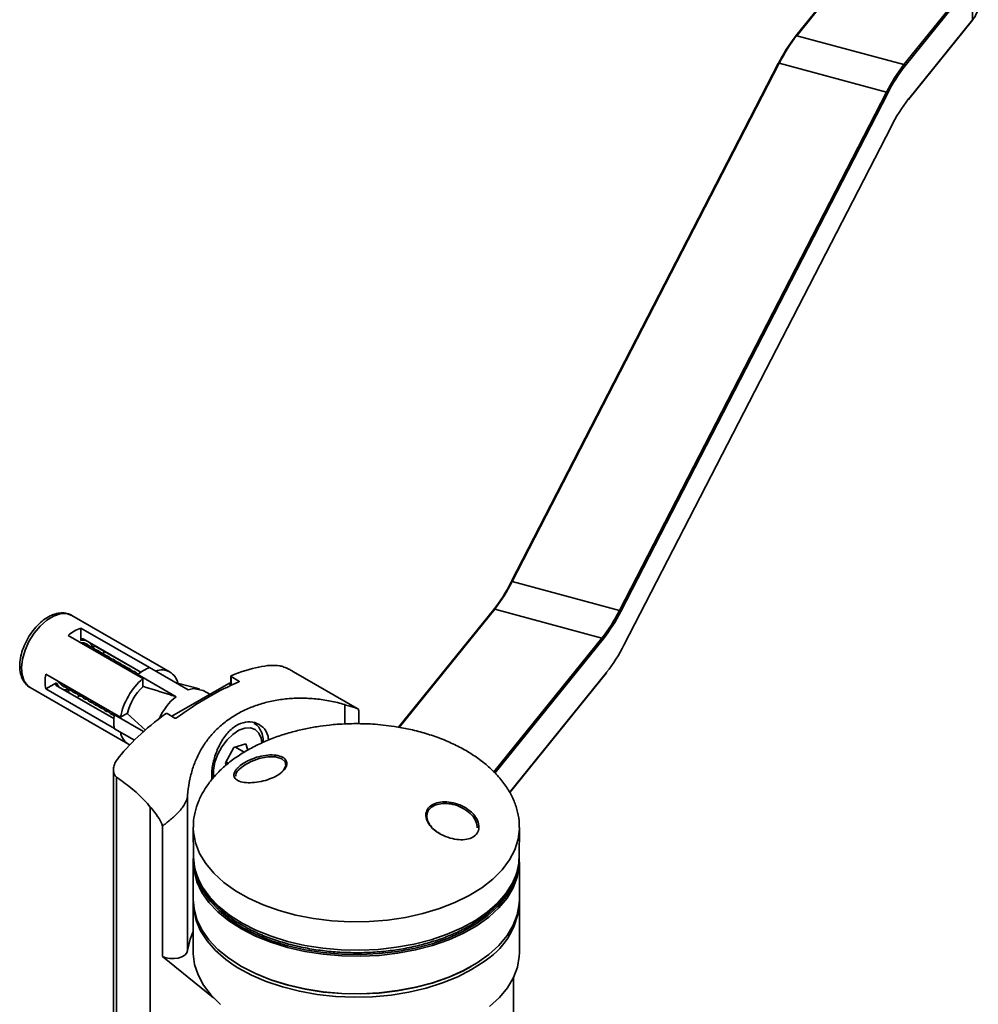
# Model space of a CAD drawing. Units: millimetres. Extents: x -90 to 520, y -73 to 362.
# Drawn here: x -58 to -26, y 262 to 294 of the extents above; entities that cross this region are included whole.
import ezdxf

# ---------------------------------------------------------------- set-up
doc = ezdxf.new("R2010")
doc.units = ezdxf.units.MM

msp = doc.modelspace()

# ---------------------------------------------------------------- linework, layer by layer
at = {"color": 7, "linetype": 'Continuous', "lineweight": 35}
for p, q in [((-30.063, 296.579), (-32.301, 293.809)), ((-30.032, 296.586), (-32.27, 293.816)), ((-28.717, 292.86), (-26.479, 295.63)), ((-26.443, 295.588), (-28.681, 292.817)), ((-26.443, 295.588), (-26.443, 294.346)), ((-28.567, 291.708), (-26.448, 294.331)), ((-28.561, 291.724), (-26.443, 294.346)), ((-32.27, 293.816), (-28.717, 292.86)), ((-32.878, 292.898), (-41.723, 275.728)), ((-32.848, 292.903), (-41.693, 275.733)), ((-29.295, 291.947), (-32.848, 292.903)), ((-38.14, 274.777), (-29.295, 291.947)), ((-29.253, 291.914), (-38.098, 274.744)), ((-37.991, 273.623), (-29.146, 290.793)), ((-37.99, 273.632), (-29.145, 290.802)), ((-41.693, 275.733), (-38.14, 274.777)), ((-53.02, 272.739), (-56.273, 274.616)), ((-42.302, 274.813), (-45.455, 270.91)), ((-38.718, 273.864), (-42.271, 274.821)), ((-53.7, 272.883), (-55.973, 274.195)), ((-55.973, 273.788), (-55.973, 274.195)), ((-56.397, 273.95), (-53.922, 272.521)), ((-53.992, 272.73), (-55.902, 273.833)), ((-55.754, 273.647), (-55.785, 273.665)), ((-55.577, 273.545), (-55.617, 273.568)), ((-55.401, 273.443), (-55.441, 273.466)), ((-53.992, 272.73), (-55.44, 273.566)), ((-55.224, 273.341), (-55.264, 273.364)), ((-55.047, 273.239), (-55.087, 273.262)), ((-54.87, 273.137), (-54.91, 273.16)), ((-54.693, 273.035), (-54.733, 273.058)), ((-54.662, 271.239), (-57.137, 272.667)), ((-54.517, 272.933), (-54.557, 272.956)), ((-54.34, 272.831), (-54.38, 272.854)), ((-54.163, 272.729), (-54.203, 272.752)), ((-54.085, 272.661), (-54.168, 272.663)), ((-53.696, 272.884), (-52.423, 272.149)), ((-46.822, 271.528), (-48.937, 272.749)), ((-41.774, 268.743), (-38.568, 272.713)), ((-57.137, 272.177), (-56.785, 272.381)), ((-54.092, 272.655), (-52.819, 271.921)), ((-54.092, 272.655), (-54.092, 272.619)), ((-53.922, 272.249), (-53.922, 272.521)), ((-51.079, 272.36), (-52.962, 271.273)), ((-52.044, 272.177), (-52.821, 272.379)), ((-50.951, 272.319), (-51.029, 272.365)), ((-51.006, 272.601), (-51.006, 272.352)), ((-50.74, 272.44), (-50.995, 272.587)), ((-57.653, 272.226), (-54.4, 270.348)), ((-57.653, 272.226), (-57.634, 272.216)), ((-57.137, 272.177), (-54.864, 270.865)), ((-54.879, 271.194), (-56.789, 272.297)), ((-56.585, 272.279), (-56.554, 272.262)), ((-56.537, 272.253), (-56.48, 272.232)), ((-56.417, 272.183), (-56.377, 272.16)), ((-56.36, 272.151), (-56.303, 272.13)), ((-56.241, 272.081), (-56.201, 272.058)), ((-56.184, 272.049), (-56.126, 272.028)), ((-51.702, 272.001), (-51.921, 272.127)), ((-56.064, 271.979), (-56.024, 271.956)), ((-56.007, 271.947), (-55.949, 271.926)), ((-55.887, 271.877), (-55.847, 271.853)), ((-55.83, 271.844), (-55.773, 271.824)), ((-55.71, 271.775), (-55.67, 271.751)), ((-55.653, 271.742), (-55.596, 271.722)), ((-55.533, 271.672), (-55.493, 271.649)), ((-55.477, 271.64), (-55.419, 271.62)), ((-55.357, 271.57), (-55.317, 271.547)), ((-55.3, 271.538), (-55.242, 271.518)), ((-55.18, 271.468), (-55.14, 271.445)), ((-55.123, 271.436), (-55.066, 271.416)), ((-55.003, 271.366), (-54.963, 271.343)), ((-54.662, 271.239), (-54.427, 271.374)), ((-53.836, 270.809), (-54.441, 271.365)), ((-53.116, 271.362), (-52.861, 271.215)), ((-46.771, 271.028), (-46.771, 271.465)), ((-54.946, 271.334), (-54.889, 271.314)), ((-54.832, 271.337), (-54.864, 271.318)), ((-54.864, 271.318), (-53.901, 270.763)), ((-54.864, 270.861), (-54.202, 270.479)), ((-50.904, 270.233), (-51.181, 269.727)), ((-50.506, 270.36), (-50.904, 270.233)), ((-50.851, 270.25), (-50.561, 270.083)), ((-50.506, 270.36), (-50.44, 270.154)), ((-51.158, 269.657), (-51.181, 269.727)), ((-51.161, 269.763), (-51.088, 269.721)), ((-54.895, 269.502), (-54.895, 216.012)), ((-54.789, 269.253), (-54.789, 215.947)), ((-52.438, 263.511), (-52.438, 268.655)), ((-53.674, 268.266), (-53.674, 215.35)), ((-53.273, 263.318), (-53.273, 267.613)), ((-52.251, 267.565), (-52.251, 267.602)), ((-52.251, 267.565), (-52.241, 266.616)), ((-41.461, 266.616), (-41.451, 267.565)), ((-41.451, 267.592), (-41.451, 267.565)), ((-52.251, 266.441), (-52.251, 265.2)), ((-41.451, 265.2), (-41.451, 266.441)), ((-52.251, 265.085), (-52.251, 263.452)), ((-41.451, 263.452), (-41.451, 265.085)), ((-53.273, 263.318), (-51.579, 261.946)), ((-41.651, 219.62), (-41.651, 262.612))]:
    msp.add_line(p, q, dxfattribs=at)
at = {"color": 8, "linetype": 'Continuous', "lineweight": 35}
for p, q in [((-42.271, 274.821), (-45.433, 270.906)), ((-42.301, 269.429), (-38.718, 273.864)), ((-38.682, 273.822), (-42.262, 269.39)), ((-41.777, 268.749), (-38.563, 272.728)), ((-50.983, 272.305), (-51.079, 272.36)), ((-50.995, 272.587), (-50.995, 272.345)), ((-50.74, 272.411), (-50.74, 272.44)), ((-47.236, 271.016), (-47.236, 271.658))]:
    msp.add_line(p, q, dxfattribs=at)
at = {"color": 8, "linetype": 'Continuous', "lineweight": 35, "flags": 128}
for points in [[(-32.848, 292.903), (-32.855, 292.905), (-32.861, 292.905), (-32.867, 292.905), (-32.872, 292.903), (-32.875, 292.901), (-32.878, 292.898)], [(-41.693, 275.733), (-41.7, 275.735), (-41.706, 275.735), (-41.712, 275.735), (-41.717, 275.733), (-41.72, 275.731), (-41.723, 275.728)], [(-56.273, 274.616), (-56.45, 274.676), (-56.656, 274.668), (-56.878, 274.593), (-57.104, 274.455), (-57.323, 274.261), (-57.522, 274.021), (-57.692, 273.75), (-57.822, 273.46), (-57.905, 273.169), (-57.938, 272.891), (-57.918, 272.642), (-57.847, 272.435), (-57.728, 272.281), (-57.653, 272.226)], [(-49.979, 270.392), (-50.004, 270.544), (-50.08, 270.716), (-50.2, 270.834), (-50.357, 270.89), (-50.541, 270.881), (-50.74, 270.808), (-50.941, 270.674), (-51.133, 270.489), (-51.302, 270.265), (-51.439, 270.014), (-51.535, 269.753), (-51.583, 269.499), (-51.581, 269.266), (-51.578, 269.243)], [(-41.451, 267.565), (-41.451, 267.559), (-41.491, 267.204), (-41.601, 266.854), (-41.78, 266.513), (-42.024, 266.186), (-42.331, 265.878), (-42.698, 265.591), (-43.118, 265.331), (-43.587, 265.1), (-44.099, 264.902), (-44.647, 264.738), (-45.223, 264.612), (-45.821, 264.524), (-46.432, 264.476), (-47.048, 264.469), (-47.662, 264.502), (-48.265, 264.575), (-48.85, 264.688), (-49.409, 264.838), (-49.934, 265.025), (-50.419, 265.244), (-50.858, 265.494), (-51.245, 265.772), (-51.574, 266.073), (-51.841, 266.393), (-52.044, 266.729), (-52.179, 267.077), (-52.244, 267.431), (-52.251, 267.565)], [(-52.035, 265.785), (-51.942, 265.613), (-51.706, 265.285), (-51.408, 264.974), (-51.05, 264.685), (-50.638, 264.421), (-50.176, 264.186), (-49.671, 263.984), (-49.129, 263.815)], [(-49.129, 263.815), (-48.557, 263.684), (-47.963, 263.591), (-47.355, 263.537), (-46.74, 263.524), (-46.126, 263.552), (-45.522, 263.62), (-44.935, 263.727), (-44.374, 263.872), (-43.844, 264.053), (-43.354, 264.268), (-42.909, 264.513), (-42.516, 264.786), (-42.179, 265.084), (-41.903, 265.401), (-41.692, 265.735), (-41.658, 265.802)], [(-42.543, 263.205), (-42.622, 263.147), (-43.033, 262.881)], [(-43.033, 262.881), (-43.493, 262.644), (-43.997, 262.439), (-44.538, 262.268), (-45.109, 262.135), (-45.703, 262.039), (-46.312, 261.983), (-46.928, 261.968), (-47.543, 261.994), (-48.149, 262.059), (-48.738, 262.164), (-49.302, 262.308), (-49.835, 262.487), (-50.329, 262.7), (-50.777, 262.945), (-50.897, 263.021)]]:
    msp.add_lwpolyline(points, dxfattribs=at)
at = {"color": 7, "linetype": 'Continuous', "lineweight": 35, "flags": 128}
for points in [[(-55.794, 273.67), (-55.877, 273.702), (-55.975, 273.706)], [(-55.617, 273.568), (-55.701, 273.6), (-55.799, 273.604)], [(-55.441, 273.466), (-55.524, 273.498), (-55.622, 273.502)], [(-55.264, 273.364), (-55.347, 273.396), (-55.445, 273.4)], [(-55.087, 273.262), (-55.17, 273.293), (-55.268, 273.298)], [(-54.91, 273.16), (-54.993, 273.191), (-55.092, 273.196)], [(-54.733, 273.058), (-54.817, 273.089), (-54.915, 273.094)], [(-54.557, 272.956), (-54.64, 272.987), (-54.738, 272.992)], [(-54.38, 272.854), (-54.463, 272.885), (-54.561, 272.89)], [(-54.203, 272.752), (-54.286, 272.783), (-54.384, 272.788)], [(-54.072, 272.671), (-54.11, 272.681), (-54.208, 272.686)], [(-56.716, 272.424), (-56.683, 272.367), (-56.594, 272.285)], [(-56.676, 272.401), (-56.643, 272.343), (-56.537, 272.253)], [(-56.539, 272.322), (-56.506, 272.264), (-56.417, 272.183)], [(-56.499, 272.299), (-56.466, 272.241), (-56.36, 272.151)], [(-56.362, 272.22), (-56.329, 272.162), (-56.241, 272.081)], [(-56.322, 272.197), (-56.289, 272.139), (-56.184, 272.049)], [(-56.186, 272.118), (-56.153, 272.06), (-56.064, 271.979)], [(-56.146, 272.095), (-56.113, 272.037), (-56.007, 271.947)], [(-56.009, 272.016), (-55.976, 271.958), (-55.887, 271.877)], [(-52.423, 272.149), (-52.242, 272.19), (-51.921, 272.127)], [(-55.969, 271.993), (-55.936, 271.935), (-55.83, 271.844)], [(-55.832, 271.914), (-55.799, 271.856), (-55.71, 271.775)], [(-55.792, 271.891), (-55.759, 271.833), (-55.653, 271.742)], [(-55.655, 271.812), (-55.622, 271.754), (-55.533, 271.672)], [(-55.615, 271.789), (-55.582, 271.731), (-55.477, 271.64)], [(-55.478, 271.71), (-55.445, 271.652), (-55.357, 271.57)], [(-55.438, 271.687), (-55.405, 271.629), (-55.3, 271.538)], [(-55.302, 271.608), (-55.269, 271.55), (-55.18, 271.468)], [(-55.262, 271.585), (-55.229, 271.527), (-55.123, 271.436)], [(-55.125, 271.506), (-55.092, 271.448), (-55.003, 271.366)], [(-55.085, 271.483), (-55.052, 271.425), (-54.946, 271.334)], [(-54.948, 271.404), (-54.915, 271.346), (-54.867, 271.293)], [(-54.908, 271.38), (-54.875, 271.323), (-54.865, 271.31)], [(-49.341, 269.406), (-49.263, 269.483), (-49.188, 269.628), (-49.206, 269.762), (-49.322, 269.868), (-49.525, 269.927), (-49.787, 269.929), (-50.069, 269.875), (-50.335, 269.779), (-50.56, 269.656), (-50.74, 269.509), (-50.74, 269.509)], [(-41.461, 266.631), (-41.457, 266.298), (-41.521, 265.941), (-41.656, 265.59), (-41.86, 265.25), (-42.131, 264.927), (-42.464, 264.623), (-42.856, 264.343), (-43.301, 264.092), (-43.793, 263.872), (-44.325, 263.685), (-44.892, 263.536), (-45.484, 263.425), (-46.094, 263.354), (-46.715, 263.324), (-47.337, 263.336), (-47.953, 263.389), (-48.554, 263.483), (-49.133, 263.615), (-49.681, 263.786), (-50.192, 263.992), (-50.658, 264.23), (-51.074, 264.498), (-51.433, 264.791), (-51.732, 265.107), (-51.965, 265.44), (-52.131, 265.787), (-52.226, 266.142), (-52.25, 266.501), (-52.241, 266.631)], [(-52.193, 266.224), (-52.186, 266.177), (-52.092, 265.824), (-51.927, 265.48), (-51.695, 265.149), (-51.399, 264.836), (-51.042, 264.545), (-50.63, 264.279), (-50.167, 264.042), (-49.66, 263.838), (-49.116, 263.669), (-48.542, 263.537), (-47.945, 263.444), (-47.334, 263.392), (-46.716, 263.38), (-46.1, 263.41), (-45.494, 263.48), (-44.906, 263.59), (-44.344, 263.738), (-43.815, 263.923), (-43.327, 264.142), (-42.885, 264.392), (-42.497, 264.669), (-42.166, 264.97), (-41.897, 265.292), (-41.694, 265.629), (-41.56, 265.977), (-41.508, 266.224)], [(-52.251, 265.2), (-52.226, 264.901), (-52.131, 264.545), (-51.965, 264.199), (-51.732, 263.866), (-51.433, 263.55), (-51.074, 263.257), (-50.658, 262.989), (-50.192, 262.751), (-49.681, 262.545), (-49.133, 262.374), (-48.554, 262.241), (-47.953, 262.148), (-47.337, 262.095), (-46.715, 262.083), (-46.094, 262.113), (-45.484, 262.184), (-44.892, 262.295), (-44.325, 262.444), (-43.793, 262.63), (-43.301, 262.851), (-42.856, 263.102), (-42.464, 263.382), (-42.131, 263.685), (-41.86, 264.009), (-41.656, 264.349), (-41.521, 264.7), (-41.457, 265.057), (-41.451, 265.2)], [(-50.897, 263.021), (-51.174, 263.217), (-51.515, 263.514), (-51.794, 263.831), (-52.01, 264.164), (-52.158, 264.51), (-52.237, 264.863), (-52.25, 265.142)], [(-52.251, 264.145), (-52.352, 263.894), (-52.438, 263.511)], [(-53.273, 263.318), (-53.157, 263.272), (-53.025, 263.247), (-52.885, 263.244), (-52.75, 263.263), (-52.629, 263.304), (-52.532, 263.362), (-52.467, 263.433), (-52.438, 263.511)], [(-52.251, 263.452), (-52.25, 263.408), (-52.206, 263.053), (-52.093, 262.703), (-51.91, 262.363), (-51.662, 262.037), (-51.352, 261.73)], [(-42.437, 261.656), (-42.111, 261.958), (-41.847, 262.28), (-41.648, 262.617), (-41.517, 262.965), (-41.456, 263.319), (-41.451, 263.452)], [(-43.046, 262.987), (-43.327, 262.835), (-43.815, 262.617), (-44.344, 262.432), (-44.906, 262.284), (-45.494, 262.173), (-46.1, 262.103), (-46.716, 262.074), (-47.334, 262.085), (-47.945, 262.138), (-48.542, 262.231), (-49.116, 262.363), (-49.66, 262.532), (-50.167, 262.736), (-50.63, 262.973), (-50.656, 262.987)]]:
    msp.add_lwpolyline(points, dxfattribs=at)
at = {"color": 7, "linetype": 'Continuous', "lineweight": 35}
for centre, radius, start, end in [((-27.014, 294.846), 0.758, 318.8311, 359.1526), ((-28.096, 290.493), 5.349, 141.9101, 153.3862), ((-28.018, 290.483), 5.403, 141.9094, 153.3867), ((-32.282, 293.794), 0.024, 141.8266, 181.238), ((-24.465, 289.527), 5.403, 141.9094, 153.3866), ((-24.47, 289.517), 5.35, 141.9104, 153.386), ((-28.729, 292.813), 0.0481, 5.1095, 75.9276), ((-29.307, 291.889), 0.0598, 24.9749, 78.2639), ((-24.267, 288.357), 5.457, 141.9097, 153.3865), ((-28.586, 291.723), 0.024, 321.8145, 1.246), ((-46.602, 278.164), 5.457, 321.9097, 333.3864), ((-46.523, 278.154), 5.403, 321.9097, 333.3867), ((-42.971, 277.197), 5.403, 321.9098, 333.3867), ((-42.977, 277.188), 5.457, 321.9098, 333.3864), ((-38.152, 274.718), 0.0598, 24.9649, 78.2657), ((-55.55, 272.972), 1.293, 109.0801, 130.9145), ((-55.898, 273.4), 0.286, 43.7833, 97.5479), ((-38.73, 273.817), 0.0482, 5.1185, 75.9145), ((-55.721, 273.298), 0.286, 43.7833, 97.5479), ((-55.544, 273.196), 0.286, 43.7833, 97.5479), ((-55.368, 273.094), 0.286, 43.7833, 97.5479), ((-56.771, 273.549), 1.562, 352.3142, 355.7944), ((-42.773, 276.028), 5.349, 321.9102, 333.3861), ((-55.191, 272.992), 0.286, 43.7833, 97.5479), ((-55.014, 272.89), 0.286, 43.7833, 97.5479), ((-54.837, 272.788), 0.286, 43.7833, 97.5479), ((-55.867, 272.422), 1.294, 169.0835, 190.9165), ((-54.66, 272.686), 0.286, 43.7833, 97.5479), ((-54.484, 272.584), 0.286, 43.7833, 97.5479), ((-54.307, 272.482), 0.286, 43.7833, 97.5479), ((-53.247, 271.65), 1.313, 109.9719, 130.0227), ((-53.292, 272.271), 0.536, 10.016, 112.6201), ((-52.456, 270.82), 2.246, 130.7523, 169.2477), ((-51.05, 272.319), 0.0503, 65.6926, 125.6176), ((-52.727, 270.976), 1.746, 133.1831, 166.8168), ((-56.979, 273.193), 1.565, 304.2108, 307.6878), ((-51.705, 270.492), 1.812, 127.9398, 157.0127), ((-53.57, 271.09), 1.313, 169.9754, 190.0246), ((-54.11, 270.827), 0.558, 188.0614, 244.0907), ((-50.307, 266.652), 1.934, 181.0706, 206.6612), ((-43.37, 266.647), 1.909, 333.7565, 359.0804), ((-43.887, 265.238), 2.437, 303.4506, 357.7446)]:
    msp.add_arc(centre, radius, start, end, dxfattribs=at)
at = {"color": 8, "linetype": 'Continuous', "lineweight": 35}
for centre, radius, start, end in [((-26.467, 294.346), 0.024, 321.8122, 1.2411), ((-32.28, 293.789), 0.0289, 69.9853, 137.1981), ((-29.157, 290.799), 0.0117, 333.7368, 16.9904), ((-42.281, 274.793), 0.0289, 70.0205, 137.1826), ((-55.903, 273.41), 0.384, 77.3285, 100.5145), ((-55.946, 273.436), 0.383, 19.4726, 42.6816), ((-38.002, 273.628), 0.0116, 333.7268, 17.0122), ((-38.587, 272.728), 0.024, 321.8183, 1.2442), ((-56.423, 272.509), 0.384, 199.4765, 222.6367), ((-56.467, 272.534), 0.383, 257.3669, 280.5194)]:
    msp.add_arc(centre, radius, start, end, dxfattribs=at)
at = {"color": 7, "linetype": 'Continuous', "lineweight": 35}
for centre, start_param, end_param in [((-52.083, 270.605), 0.341108, 1.000095), ((-51.772, 270.425), 1.018925, 1.678911), ((-52.083, 270.605), 1.697741, 2.356728)]:
    msp.add_ellipse(centre, major_axis=(3.108, 2.118), ratio=0.331092, start_param=start_param, end_param=end_param, dxfattribs=at)
for points, knots in [([(-56.273, 274.616), (-56.31, 274.635), (-56.404, 274.682), (-56.577, 274.707), (-56.783, 274.683), (-56.996, 274.603), (-57.21, 274.469), (-57.417, 274.286), (-57.603, 274.063), (-57.762, 273.811), (-57.885, 273.543), (-57.967, 273.268), (-58.004, 272.997), (-57.991, 272.743), (-57.927, 272.523), (-57.811, 272.348), (-57.707, 272.245), (-57.635, 272.219), (-57.627, 272.216)], [0, 0, 0, 0, 0.0401503, 0.1023301, 0.1653819, 0.2315284, 0.3004954, 0.370516, 0.4403794, 0.5100565, 0.5797837, 0.6498027, 0.7204239, 0.7919241, 0.8639641, 0.9256145, 0.9919156, 1, 1, 1, 1]), ([(-55.973, 273.788), (-55.972, 273.797), (-55.97, 273.816), (-55.957, 273.836), (-55.938, 273.844), (-55.918, 273.841), (-55.906, 273.835), (-55.902, 273.833)], [0, 0, 0, 0, 0.230215, 0.460751, 0.683314, 0.894441, 1, 1, 1, 1]), ([(-55.44, 273.566), (-55.448, 273.57), (-55.465, 273.578), (-55.497, 273.583), (-55.531, 273.582), (-55.562, 273.575), (-55.578, 273.567), (-55.585, 273.564)], [0, 0, 0, 0, 0.201562, 0.402982, 0.608144, 0.822374, 1, 1, 1, 1]), ([(-49.389, 272.944), (-49.344, 272.934), (-49.256, 272.913), (-49.105, 272.843), (-48.996, 272.784), (-48.947, 272.755), (-48.937, 272.749)], [0, 0, 0, 0, 0.356429, 0.694305, 0.93938, 1, 1, 1, 1]), ([(-56.789, 272.297), (-56.796, 272.302), (-56.809, 272.312), (-56.818, 272.33), (-56.816, 272.35), (-56.805, 272.368), (-56.791, 272.377), (-56.785, 272.381)], [0, 0, 0, 0, 0.201562, 0.402982, 0.608144, 0.822374, 1, 1, 1, 1]), ([(-50.995, 272.587), (-51.002, 272.591), (-51.006, 272.596), (-51.006, 272.607), (-51.002, 272.611), (-50.995, 272.614)], [0, 0, 0, 0, 0.5, 0.5, 1, 1, 1, 1]), ([(-50.74, 272.44), (-50.732, 272.435), (-50.728, 272.43), (-50.728, 272.419), (-50.733, 272.415), (-50.74, 272.411)], [0, 0, 0, 0, 0.5, 0.5, 1, 1, 1, 1]), ([(-56.397, 272.157), (-56.396, 272.146), (-56.394, 272.125), (-56.381, 272.091), (-56.362, 272.06), (-56.342, 272.04), (-56.33, 272.033), (-56.326, 272.03)], [0, 0, 0, 0, 0.230243, 0.460773, 0.683328, 0.894448, 1, 1, 1, 1]), ([(-53.922, 272.266), (-53.615, 272.171), (-53.248, 272.056), (-52.88, 271.94), (-52.819, 271.921)], [0, 0, 0, 0, 0.834292, 1, 1, 1, 1]), ([(-52.438, 268.655), (-52.427, 268.801), (-52.409, 268.943), (-52.359, 269.219), (-52.327, 269.354), (-52.248, 269.616), (-52.201, 269.743), (-52.093, 269.989), (-52.031, 270.108), (-51.893, 270.337), (-51.817, 270.446), (-51.652, 270.654), (-51.563, 270.752), (-51.371, 270.939), (-51.269, 271.027), (-51.05, 271.192), (-50.934, 271.268), (-50.691, 271.409), (-50.565, 271.472), (-50.302, 271.586), (-50.165, 271.636), (-49.884, 271.722), (-49.74, 271.758), (-49.444, 271.816), (-49.292, 271.838), (-48.985, 271.867), (-48.828, 271.874), (-48.512, 271.872), (-48.353, 271.864), (-48.034, 271.833), (-47.873, 271.809), (-47.553, 271.746), (-47.394, 271.707), (-47.236, 271.658)], [0, 0, 0, 0, 0.0625, 0.0625, 0.125, 0.125, 0.1875, 0.1875, 0.25, 0.25, 0.3125, 0.3125, 0.375, 0.375, 0.4375, 0.4375, 0.5, 0.5, 0.5625, 0.5625, 0.625, 0.625, 0.6875, 0.6875, 0.75, 0.75, 0.8125, 0.8125, 0.875, 0.875, 0.9375, 0.9375, 1, 1, 1, 1]), ([(-53.172, 271.357), (-53.165, 271.363), (-53.155, 271.366), (-53.134, 271.368), (-53.123, 271.366), (-53.116, 271.362)], [0, 0, 0, 0, 0.5, 0.5, 1, 1, 1, 1]), ([(-46.784, 271.465), (-46.78, 271.473), (-46.765, 271.505), (-46.837, 271.539), (-46.973, 271.584), (-47.119, 271.623), (-47.209, 271.65), (-47.236, 271.658)], [0, 0, 0, 0, 0.115827, 0.430483, 0.688642, 0.904198, 1, 1, 1, 1]), ([(-52.805, 271.219), (-52.812, 271.214), (-52.822, 271.21), (-52.843, 271.209), (-52.854, 271.211), (-52.861, 271.215)], [0, 0, 0, 0, 0.5, 0.5, 1, 1, 1, 1]), ([(-46.851, 271.03), (-47.064, 271.026), (-47.362, 271.02), (-47.798, 270.979), (-48.164, 270.931), (-48.594, 270.85), (-49.034, 270.741), (-49.478, 270.601), (-49.915, 270.428), (-50.335, 270.224), (-50.73, 269.99), (-51.091, 269.728), (-51.413, 269.439), (-51.689, 269.128), (-51.915, 268.798), (-52.088, 268.451), (-52.2, 268.092), (-52.252, 267.808), (-52.245, 267.645), (-52.244, 267.605)], [0, 0, 0, 0, 0.078917, 0.110413, 0.162739, 0.217029, 0.275139, 0.335605, 0.397756, 0.461039, 0.525044, 0.589472, 0.654115, 0.718852, 0.78364, 0.848504, 0.913533, 0.978871, 1, 1, 1, 1]), ([(-51.641, 269.17), (-51.643, 269.271), (-51.648, 269.491), (-51.56, 269.901), (-51.397, 270.326), (-51.155, 270.703), (-50.851, 270.974), (-50.522, 271.103), (-50.202, 271.087), (-49.938, 270.927), (-49.784, 270.707), (-49.765, 270.535), (-49.76, 270.483)], [0, 0, 0, 0, 0.090059, 0.19556, 0.303017, 0.412935, 0.522043, 0.628411, 0.734305, 0.842599, 0.952683, 1, 1, 1, 1]), ([(-49.934, 270.412), (-49.933, 270.43), (-49.928, 270.533), (-49.967, 270.692), (-50.052, 270.871), (-50.147, 270.988), (-50.221, 271.024), (-50.242, 271.034)], [0, 0, 0, 0, 0.063527, 0.368485, 0.638614, 0.897767, 1, 1, 1, 1]), ([(-41.458, 267.593), (-41.458, 267.667), (-41.457, 267.866), (-41.526, 268.19), (-41.66, 268.56), (-41.863, 268.923), (-42.132, 269.274), (-42.454, 269.596), (-42.818, 269.885), (-43.214, 270.14), (-43.648, 270.366), (-44.115, 270.562), (-44.605, 270.725), (-45.099, 270.849), (-45.551, 270.933), (-45.954, 270.985), (-46.374, 271.022), (-46.673, 271.027), (-46.851, 271.03)], [0, 0, 0, 0, 0.039231, 0.105653, 0.173, 0.241568, 0.311693, 0.383762, 0.449252, 0.515487, 0.582358, 0.64963, 0.716806, 0.78271, 0.843568, 0.889518, 0.934193, 1, 1, 1, 1]), ([(-54.789, 269.253), (-54.812, 269.274), (-54.857, 269.315), (-54.895, 269.426), (-54.898, 269.564), (-54.858, 269.712), (-54.803, 269.796), (-54.778, 269.834)], [0, 0, 0, 0, 0.159975, 0.318767, 0.55747, 0.801171, 1, 1, 1, 1]), ([(-50.789, 269.554), (-50.786, 269.558), (-50.736, 269.61), (-50.607, 269.712), (-50.363, 269.843), (-50.078, 269.943), (-49.778, 269.996), (-49.499, 269.99), (-49.282, 269.925), (-49.158, 269.809), (-49.138, 269.663), (-49.208, 269.527), (-49.339, 269.396), (-49.524, 269.275), (-49.791, 269.164), (-50.086, 269.091), (-50.378, 269.063), (-50.637, 269.085), (-50.827, 269.155), (-50.919, 269.267), (-50.91, 269.406), (-50.828, 269.507), (-50.789, 269.554)], [0, 0, 0, 0, 0.003373, 0.052798, 0.103042, 0.15586, 0.21138, 0.268383, 0.32521, 0.380628, 0.434191, 0.48617, 0.517081, 0.568927, 0.620765, 0.673565, 0.728075, 0.78425, 0.841375, 0.897961, 0.952196, 1, 1, 1, 1]), ([(-50.74, 269.509), (-50.779, 269.464), (-50.848, 269.383), (-50.845, 269.317), (-50.844, 269.288)], [0, 0, 0, 0, 0.565771, 1, 1, 1, 1]), ([(-54.789, 269.253), (-54.629, 269.138), (-54.308, 268.909), (-53.941, 268.574), (-53.739, 268.341), (-53.674, 268.266)], [0, 0, 0, 0, 0.402443, 0.808039, 1, 1, 1, 1]), ([(-52.438, 268.655), (-52.442, 268.6), (-52.456, 268.544), (-52.501, 268.431), (-52.53, 268.376), (-52.6, 268.268), (-52.638, 268.217), (-52.721, 268.118), (-52.765, 268.071), (-52.853, 267.984), (-52.898, 267.943), (-52.985, 267.866), (-53.027, 267.83), (-53.109, 267.764), (-53.148, 267.733), (-53.202, 267.69), (-53.219, 267.676), (-53.243, 267.655), (-53.251, 267.648), (-53.261, 267.637), (-53.265, 267.633), (-53.27, 267.624), (-53.273, 267.619), (-53.273, 267.613)], [0, 0, 0, 0, 0.125, 0.125, 0.25, 0.25, 0.375, 0.375, 0.5, 0.5, 0.625, 0.625, 0.75, 0.75, 0.875, 0.875, 0.9375, 0.9375, 0.96875, 0.96875, 0.984375, 0.984375, 1, 1, 1, 1]), ([(-43.224, 268.235), (-43.222, 268.234), (-43.133, 268.179), (-42.974, 268.047), (-42.822, 267.821), (-42.774, 267.593), (-42.833, 267.399), (-42.979, 267.262), (-43.192, 267.187), (-43.456, 267.176), (-43.751, 267.23), (-44.014, 267.336), (-44.246, 267.48), (-44.43, 267.653), (-44.548, 267.865), (-44.563, 268.069), (-44.477, 268.243), (-44.306, 268.37), (-44.068, 268.439), (-43.788, 268.441), (-43.49, 268.377), (-43.313, 268.283), (-43.224, 268.235)], [0, 0, 0, 0, 0.001124, 0.057835, 0.114951, 0.170739, 0.223626, 0.273748, 0.323222, 0.374434, 0.428477, 0.484825, 0.5228, 0.577775, 0.632765, 0.686233, 0.738149, 0.789231, 0.840356, 0.892354, 0.945853, 1, 1, 1, 1]), ([(-53.273, 267.613), (-53.274, 267.626), (-53.276, 267.655), (-53.299, 267.723), (-53.379, 267.884), (-53.513, 268.067), (-53.628, 268.21), (-53.674, 268.266)], [0, 0, 0, 0, 0.053282, 0.122965, 0.252069, 0.703481, 1, 1, 1, 1]), ([(-43.256, 268.186), (-43.34, 268.232), (-43.508, 268.324), (-43.791, 268.387), (-44.058, 268.388), (-44.284, 268.323), (-44.447, 268.203), (-44.528, 268.037), (-44.515, 267.841), (-44.402, 267.639), (-44.244, 267.482), (-44.122, 267.409), (-44.083, 267.385)], [0, 0, 0, 0, 0.1076315, 0.2139605, 0.3172722, 0.4188052, 0.5202242, 0.6232988, 0.7294815, 0.8387341, 0.9479994, 1, 1, 1, 1]), ([(-42.849, 267.575), (-42.857, 267.644), (-42.872, 267.787), (-43.019, 268.009), (-43.177, 268.127), (-43.256, 268.186)], [0, 0, 0, 0, 0.319136, 0.657368, 1, 1, 1, 1]), ([(-52.015, 265.73), (-51.981, 265.66), (-51.893, 265.479), (-51.684, 265.201), (-51.397, 264.899), (-51.054, 264.617), (-50.661, 264.36), (-50.224, 264.129), (-49.746, 263.929), (-49.362, 263.802), (-49.141, 263.741), (-49.096, 263.728)], [0, 0, 0, 0, 0.077934, 0.203067, 0.329358, 0.456504, 0.584139, 0.711969, 0.839785, 0.967511, 1, 1, 1, 1]), ([(-49.096, 263.728), (-49.002, 263.704), (-48.73, 263.634), (-48.261, 263.545), (-47.69, 263.473), (-47.108, 263.438), (-46.524, 263.44), (-45.943, 263.48), (-45.373, 263.555), (-44.82, 263.667), (-44.29, 263.813), (-43.79, 263.993), (-43.325, 264.204), (-42.901, 264.445), (-42.523, 264.713), (-42.194, 265.005), (-41.925, 265.319), (-41.752, 265.569), (-41.69, 265.717), (-41.676, 265.75)], [0, 0, 0, 0, 0.03332, 0.096483, 0.159626, 0.222745, 0.285854, 0.348969, 0.412103, 0.475272, 0.538492, 0.601779, 0.665145, 0.728594, 0.792112, 0.855641, 0.919054, 0.982171, 1, 1, 1, 1])]:
    msp.add_open_spline(points, degree=3, knots=knots, dxfattribs=at)

doc.saveas('drawing.dxf')
